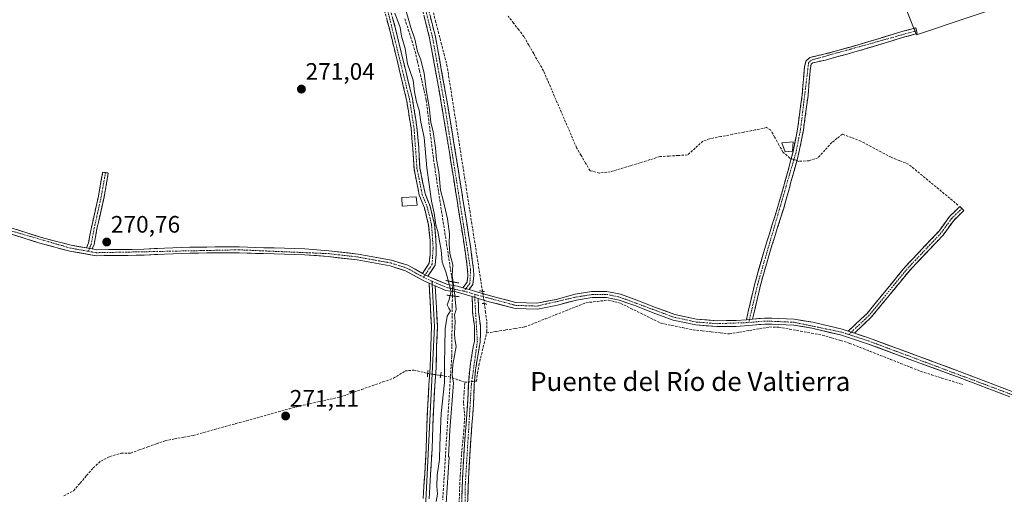
# Model space of a CAD drawing. Units: metres. Extents: x 601430 to 604899, y 4673866 to 4676011.
# Drawn here: x 604188 to 604603, y 4675302 to 4675502 of the extents above; entities that cross this region are included whole.
import ezdxf
from ezdxf.enums import TextEntityAlignment as Align

# ---------------------------------------------------------------- set-up
doc = ezdxf.new("R2010")
doc.units = ezdxf.units.M
doc.header["$MEASUREMENT"] = 0
for name, pattern in [('TRAZO_Y_PUNTO', [1, 0.5, -0.25, 0, -0.25]), ('TRAZOS2', [0.375, 0.25, -0.125]), ('TRAZOSX2', [1.5, 1, -0.5])]:
    doc.linetypes.add(name, pattern=pattern)
for name, color, linetype, lineweight in [('Camino', 19, 'TRAZOSX2', 0), ('Camino Cxs', 19, 'Continuous', 0), ('Camino eje', 19, 'TRAZO_Y_PUNTO', 0), ('Carátula', 7, 'Continuous', 5), ('Corriente artificial lineal', 5, 'TRAZOSX2', 13), ('Corriente artificial lineal oculto', 135, 'TRAZO_Y_PUNTO', 13), ('Cultivos herbáceos CxS', 92, 'Continuous', 0), ('Cultivos leñosos CxS', 92, 'Continuous', 0), ('Curva de nivel normal', 36, 'Continuous', 0), ('Edificación ligera', 1, 'Continuous', 0), ('Edificación ligera Cxs', 1, 'Continuous', 0), ('Layer 0', 7, 'Continuous', 0), ('Pista', 135, 'Continuous', 13), ('Pista Cxs', 135, 'Continuous', 0), ('Pista eje', 135, 'TRAZO_Y_PUNTO', 0), ('Puente lineal', 2, 'TRAZOS2', 0), ('Punto de cota en terreno', 7, 'Continuous', 0), ('Rótulo de punto de cota en terreno', 19, 'Continuous', 0), ('Texto cartográfico', 19, 'Continuous', 0)]:
    doc.layers.add(name, color=color, linetype=linetype, lineweight=lineweight)
doc.styles.add('Arial', font='txt', dxfattribs={"height": 0.2})

# ---------------------------------------------------------------- blocks, each defined once
blk = doc.blocks.new('*U150')
at = {"layer": 'Cultivos herbáceos CxS', "color": 92, "linetype": 'Continuous', "lineweight": 0}
blk.add_polyline3d([(604535.2659, 4675571.2105, 270.5285), (604565.8005, 4675495.7949, 270.6289), (604698.7093, 4675540.4269, 270.6393)], dxfattribs=at)
blk = doc.blocks.new('*U152')
at = {"layer": 'Cultivos leñosos CxS', "color": 92, "linetype": 'Continuous', "lineweight": 0}
blk.add_polyline3d([(604698.71, 4675540.43, 270.64), (604565.8, 4675495.79, 270.63), (604535.27, 4675571.21, 270.53)], dxfattribs=at)
blk = doc.blocks.new('*U158')
at = {"layer": 'Curva de nivel normal', "color": 36, "linetype": 'Continuous', "lineweight": 0}
for points in [[(604363.54, 4675299.24, 270), (604364.17, 4675302.41, 270), (604363.83, 4675305.74, 270), (604363.94, 4675310.36, 270), (604364.93, 4675316.95, 270), (604365.14, 4675323, 270), (604365.68, 4675336.38, 270), (604367.12, 4675349.32, 270), (604367.1, 4675357.06, 270), (604367.34, 4675371.97, 270), (604368.27, 4675377.32, 270), (604369.65, 4675379.58, 270), (604368.86, 4675380.71, 270), (604368.27, 4675382.04, 270), (604368.87, 4675383.87, 270), (604369.97, 4675387.64, 270), (604367.66, 4675395.93, 270), (604366.07, 4675399.97, 270), (604365.72, 4675405.28, 270), (604364.98, 4675408.88, 270), (604364.43, 4675412.33, 270), (604363.48, 4675415.71, 270), (604362.71, 4675420.61, 270), (604361.62, 4675425.7, 270), (604359.6, 4675439.69, 270), (604358.51, 4675452.5, 270), (604357.13, 4675459.03, 270), (604356.41, 4675463.98, 270), (604355.36, 4675467.54, 270), (604354.52, 4675471.8, 270), (604353.93, 4675476.58, 270), (604351.47, 4675483.58, 270), (604350.52, 4675489.91, 270), (604349.03, 4675495.24, 270), (604348.42, 4675498.86, 270), (604346.18, 4675504.9, 270)], [(604349.93, 4675509.12, 270), (604352.9, 4675498.87, 270), (604354.66, 4675493.93, 270), (604355.8, 4675488.7, 270), (604357.09, 4675485.24, 270), (604358.54, 4675479.45, 270), (604359.46, 4675471.74, 270), (604360.71, 4675465.45, 270), (604361.32, 4675458.91, 270), (604362.3, 4675454.84, 270), (604363.33, 4675448.19, 270), (604363.72, 4675443.29, 270), (604364.78, 4675438.01, 270), (604365.39, 4675430.29, 270), (604366.72, 4675425.54, 270), (604368.33, 4675418.28, 270), (604369.26, 4675411.95, 270), (604369.03, 4675407.84, 270), (604369.41, 4675403.74, 270), (604370.56, 4675398.92, 270), (604370.3, 4675394.41, 270), (604371.26, 4675387.4, 270), (604372.02, 4675380.09, 270), (604371.33, 4675377.92, 270), (604371.58, 4675375.11, 270), (604371.26, 4675370, 270), (604371.42, 4675367.77, 270), (604371.96, 4675364.59, 270), (604370.67, 4675356.95, 270), (604370.38, 4675352.37, 270), (604370.87, 4675349.28, 270), (604369.3, 4675329.33, 270), (604368.82, 4675318.22, 270), (604369.05, 4675317.92, 270), (604367.85, 4675298.57, 270)]]:
    blk.add_polyline3d(points, dxfattribs=at)
blk = doc.blocks.new('5PATER')
at = {"layer": 'Carátula', "linetype": 'Continuous', "lineweight": 5}
h = blk.add_hatch(color=250, dxfattribs=at)
edge = h.paths.add_edge_path()
edge.add_ellipse((0, 0.01), major_axis=(-1.33, -1.34), ratio=0.999422, start_angle=0, end_angle=360)

msp = doc.modelspace()

# ---------------------------------------------------------------- linework, layer by layer
at = {"layer": 'Camino', "color": 19, "linetype": 'TRAZOSX2', "lineweight": 0}
for points in [[(604374.87, 4675389.27), (604376.57, 4675391.57), (604376.91, 4675394.45), (604376.82, 4675396.77), (604375.54, 4675406.47), (604372.39, 4675425.98), (604369.17, 4675446.26), (604365.75, 4675466.98), (604360.84, 4675494.37), (604355.19, 4675516.77), (604349.98, 4675534.29), (604348.18, 4675540.94), (604348.27, 4675544.41), (604349.53, 4675547.35), (604349.9, 4675550.04), (604350.05, 4675556.29), (604348.87, 4675564.98), (604346.43, 4675573.26), (604343.41, 4675581.54), (604338.8, 4675592.28), (604335.09, 4675602.76), (604334.26, 4675610.78), (604335.5, 4675610.91)], [(604335.5, 4675610.91), (604336.74, 4675611.03), (604337.54, 4675603.31), (604341.13, 4675593.19), (604345.73, 4675582.46), (604348.8, 4675574.05), (604351.32, 4675565.5), (604352.56, 4675556.43), (604352.39, 4675549.84), (604351.96, 4675546.68), (604350.76, 4675543.86), (604350.69, 4675541.23), (604352.38, 4675534.97), (604357.6, 4675517.44), (604363.29, 4675494.89), (604368.21, 4675467.4), (604371.64, 4675446.66), (604374.86, 4675426.37), (604378.01, 4675406.83), (604379.31, 4675396.99), (604379.42, 4675394.36), (604378.97, 4675390.62), (604377.43, 4675388.52)], [(604357.82, 4675395.33), (604360.68, 4675399.62), (604361.09, 4675403.32), (604361, 4675409.23), (604360.4, 4675415.68), (604358.62, 4675422.85), (604356.5, 4675428.19), (604355.45, 4675433.43), (604354.27, 4675439.34), (604353.76, 4675447.98), (604353, 4675456.62), (604351.12, 4675468.44), (604347.41, 4675483.85), (604344.09, 4675497.63), (604340.26, 4675511.57), (604336.77, 4675528.38), (604334.28, 4675538.59), (604331.6, 4675547.93), (604332.81, 4675548.28)], [(604332.81, 4675548.28), (604334.01, 4675548.62), (604336.69, 4675539.23), (604339.21, 4675528.93), (604342.69, 4675512.16), (604346.51, 4675498.25), (604349.84, 4675484.43), (604353.57, 4675468.93), (604355.48, 4675456.92), (604356.25, 4675448.17), (604356.75, 4675439.67), (604357.9, 4675433.92), (604358.91, 4675428.9), (604361.01, 4675423.62), (604362.88, 4675416.1), (604363.5, 4675409.36), (604363.59, 4675403.2), (604363.1, 4675398.75), (604360.03, 4675394.13)], [(604494.14, 4675375.79), (604495.1, 4675380.04), (604497.68, 4675391.04), (604501.43, 4675404.35), (604507.44, 4675423.5), (604511.72, 4675438.67), (604513.81, 4675446.59), (604515.69, 4675456.07), (604517.63, 4675470.52), (604518.6, 4675482.23), (604519.2, 4675484.67), (604520.91, 4675486.25), (604526.79, 4675487.54), (604541.1, 4675491.49), (604559.14, 4675496.97), (604565.42, 4675498.66), (604565.75, 4675497.45)], [(604565.75, 4675497.45), (604566.07, 4675496.24), (604559.82, 4675494.57), (604541.8, 4675489.09), (604527.39, 4675485.12), (604522.11, 4675483.96), (604521.45, 4675483.34), (604521.08, 4675481.83), (604520.11, 4675470.25), (604518.16, 4675455.66), (604516.25, 4675446.03), (604514.13, 4675438.01), (604509.84, 4675422.79), (604503.83, 4675403.64), (604500.1, 4675390.41), (604497.54, 4675379.48), (604496.75, 4675376.01)], [(604216.46, 4675406.02), (604217.31, 4675408.15), (604218.48, 4675414.6), (604221.46, 4675427.89), (604223.24, 4675437.99), (604224.42, 4675437.78)], [(604224.42, 4675437.78), (604225.6, 4675437.57), (604223.81, 4675427.42), (604220.84, 4675414.12), (604219.63, 4675407.48), (604218.88, 4675405.6)], [(604536.97, 4675370.99), (604544.96, 4675378.49), (604560.95, 4675398.04), (604575.08, 4675412.97), (604579.59, 4675419.21), (604584.03, 4675423.51), (604584.87, 4675422.65)], [(604584.87, 4675422.65), (604585.7, 4675421.79), (604581.41, 4675417.63), (604576.93, 4675411.43), (604562.75, 4675396.46), (604546.72, 4675376.85), (604539.58, 4675370.14)], [(604374.24, 4675295.8), (604374.49, 4675304.57), (604374.93, 4675313.74), (604375.49, 4675323.24), (604376.83, 4675340.34), (604377.15, 4675348.54), (604377.7, 4675354.98), (604378.75, 4675361.85), (604379.67, 4675366.8), (604379.7, 4675373.2), (604378.92, 4675378.89), (604378.75, 4675385.53)], [(604381.27, 4675384.78), (604381.42, 4675379.09), (604382.2, 4675373.37), (604382.17, 4675366.56), (604381.21, 4675361.43), (604380.18, 4675354.68), (604379.64, 4675348.39), (604379.32, 4675340.19), (604377.99, 4675323.07), (604377.43, 4675313.61), (604376.99, 4675304.47), (604376.74, 4675295.82)]]:
    msp.add_lwpolyline(points, dxfattribs=at)
at = {"layer": 'Camino Cxs', "color": 19, "linetype": 'Continuous', "lineweight": 0}
for points in [[(604216.46, 4675406.02), (604218.88, 4675405.6)], [(604357.82, 4675395.33), (604360.03, 4675394.13)], [(604374.87, 4675389.27), (604377.43, 4675388.52)], [(604378.75, 4675385.53), (604381.27, 4675384.78)], [(604496.75, 4675376.01), (604494.14, 4675375.79)], [(604536.97, 4675370.99), (604539.58, 4675370.14)]]:
    msp.add_lwpolyline(points, dxfattribs=at)
for points in [[(604345.24, 4675502.89, 270.32), (604346.51, 4675498.25, 270.75), (604347.62, 4675493.64, 270.53), (604348.73, 4675489.04, 270.19), (604349.84, 4675484.43, 270.1), (604350.77, 4675480.56, 270.42), (604351.71, 4675476.68, 270.68), (604352.64, 4675472.81, 270.55), (604353.57, 4675468.93, 270.36), (604354.21, 4675464.93, 270.23), (604354.84, 4675460.92, 270.21), (604355.48, 4675456.92, 270.38), (604355.87, 4675452.55, 270.73), (604356.25, 4675448.17, 270.86), (604356.5, 4675443.92, 270.94), (604356.75, 4675439.67, 270.84), (604357.33, 4675436.8, 270.71), (604357.9, 4675433.92, 270.64), (604358.41, 4675431.41, 270.46), (604358.91, 4675428.9, 270.3), (604359.96, 4675426.26, 270.08), (604361.01, 4675423.62, 269.99), (604361.95, 4675419.86, 270.24), (604362.88, 4675416.1, 270.21), (604363.19, 4675412.73, 270.22), (604363.5, 4675409.36, 270.09), (604363.55, 4675406.28, 270.17), (604363.59, 4675403.2, 270.29), (604363.1, 4675398.75, 270.5), (604361.57, 4675396.44, 270.92), (604360.03, 4675394.13, 271.02), (604360.03, 4675394.13, 271.02), (604357.82, 4675395.33, 270.97), (604359.25, 4675397.48, 270.89), (604360.68, 4675399.62, 270.82), (604361.09, 4675403.32, 270.72), (604361.05, 4675406.28, 270.69), (604361, 4675409.23, 270.68), (604360.7, 4675412.46, 270.75), (604360.4, 4675415.68, 270.64), (604359.51, 4675419.27, 270.46), (604358.62, 4675422.85, 270.42), (604357.56, 4675425.52, 270.63), (604356.5, 4675428.19, 270.98), (604355.98, 4675430.81, 271.07), (604355.45, 4675433.43, 271.13), (604354.86, 4675436.39, 271.02), (604354.27, 4675439.34, 270.96), (604354.02, 4675443.66, 270.99), (604353.76, 4675447.98, 270.96), (604353.38, 4675452.3, 270.89), (604353, 4675456.62, 270.77), (604352.37, 4675460.56, 270.79), (604351.75, 4675464.5, 270.91), (604351.12, 4675468.44, 270.96), (604350.19, 4675472.29, 271), (604349.27, 4675476.15, 270.92), (604348.34, 4675480, 270.75), (604347.41, 4675483.85, 270.49), (604346.3, 4675488.44, 270.91), (604345.2, 4675493.04, 270.92), (604344.09, 4675497.63, 270.91), (604342.81, 4675502.28, 270.83)], [(604361.01, 4675503.91, 270.97), (604362.15, 4675499.4, 271.01), (604363.29, 4675494.89, 270.97), (604364.11, 4675490.31, 270.97), (604364.93, 4675485.73, 270.98), (604365.75, 4675481.15, 271.01), (604366.57, 4675476.56, 271.04), (604367.39, 4675471.98, 270.96), (604368.21, 4675467.4, 270.93), (604368.9, 4675463.25, 270.9), (604369.58, 4675459.1, 270.96), (604370.27, 4675454.96, 270.94), (604370.95, 4675450.81, 270.9), (604371.64, 4675446.66, 270.89), (604372.28, 4675442.6, 270.91), (604372.93, 4675438.54, 270.86), (604373.57, 4675434.49, 270.86), (604374.22, 4675430.43, 270.88), (604374.86, 4675426.37, 270.89), (604375.65, 4675421.49, 270.89), (604376.44, 4675416.6, 270.92), (604377.22, 4675411.72, 270.9), (604378.01, 4675406.83, 270.9), (604378.66, 4675401.91, 270.89), (604379.31, 4675396.99, 270.97), (604379.42, 4675394.36, 271.09), (604378.97, 4675390.62, 271.24), (604377.43, 4675388.52, 271.25), (604377.43, 4675388.52, 271.25), (604374.87, 4675389.27, 271.1), (604376.57, 4675391.57, 271.05), (604376.91, 4675394.45, 270.96), (604376.82, 4675396.77, 270.9), (604376.18, 4675401.62, 270.86), (604375.54, 4675406.47, 270.84), (604374.75, 4675411.35, 270.84), (604373.97, 4675416.23, 270.86), (604373.18, 4675421.1, 270.86), (604372.39, 4675425.98, 270.87), (604371.75, 4675430.04, 270.84), (604371.1, 4675434.09, 270.8), (604370.46, 4675438.15, 270.8), (604369.81, 4675442.2, 270.86), (604369.17, 4675446.26, 270.88), (604368.49, 4675450.4, 270.89), (604367.8, 4675454.55, 270.91), (604367.12, 4675458.69, 270.92), (604366.43, 4675462.84, 270.91), (604365.75, 4675466.98, 270.87), (604364.93, 4675471.55, 270.9), (604364.11, 4675476.11, 270.91), (604363.3, 4675480.68, 270.91), (604362.48, 4675485.24, 271.01), (604361.66, 4675489.81, 271.04), (604360.84, 4675494.37, 270.95), (604359.71, 4675498.85, 270.94), (604358.58, 4675503.33, 270.98)], [(604374.37, 4675300.19, 271.16), (604374.49, 4675304.57, 271.22), (604374.71, 4675309.16, 271.31), (604374.93, 4675313.74, 271.27), (604375.21, 4675318.49, 271.11), (604375.49, 4675323.24, 271.2), (604375.83, 4675327.52, 271.3), (604376.16, 4675331.79, 271.39), (604376.5, 4675336.07, 271.46), (604376.83, 4675340.34, 271.45), (604376.99, 4675344.44, 271.47), (604377.15, 4675348.54, 271.43), (604377.43, 4675351.76, 271.3), (604377.7, 4675354.98, 271.21), (604378.23, 4675358.42, 271.15), (604378.75, 4675361.85, 271.03), (604379.21, 4675364.33, 271), (604379.67, 4675366.8, 271), (604379.69, 4675370, 271), (604379.7, 4675373.2, 271.03), (604379.31, 4675376.05, 271.03), (604378.92, 4675378.89, 271.06), (604378.84, 4675382.21, 271.26), (604378.75, 4675385.53, 271.33), (604381.27, 4675384.78, 271.4), (604381.27, 4675384.78, 271.4), (604381.35, 4675381.94, 271.29), (604381.42, 4675379.09, 271.13), (604381.81, 4675376.23, 271.12), (604382.2, 4675373.37, 271.14), (604382.19, 4675369.97, 271.1), (604382.17, 4675366.56, 271.12), (604381.69, 4675364, 271.2), (604381.21, 4675361.43, 271.19), (604380.7, 4675358.06, 271.17), (604380.18, 4675354.68, 271.12), (604379.91, 4675351.54, 271.1), (604379.64, 4675348.39, 271.11), (604379.48, 4675344.29, 271.15), (604379.32, 4675340.19, 271.16), (604378.99, 4675335.91, 271.18), (604378.66, 4675331.63, 271.2), (604378.32, 4675327.35, 271.19), (604377.99, 4675323.07, 271.14), (604377.71, 4675318.34, 271.15), (604377.43, 4675313.61, 271.15), (604377.21, 4675309.04, 271.15), (604376.99, 4675304.47, 271.12), (604376.87, 4675300.15, 271.08)]]:
    msp.add_polyline3d(points, dxfattribs=at)
for points in [[(604496.75, 4675376.01, 271.08), (604494.14, 4675375.79, 271.05), (604495.1, 4675380.04, 270.9), (604495.96, 4675383.71, 270.86), (604496.82, 4675387.37, 270.82), (604497.68, 4675391.04, 270.81), (604498.93, 4675395.48, 270.81), (604500.18, 4675399.91, 270.84), (604501.43, 4675404.35, 270.86), (604502.63, 4675408.18, 270.79), (604503.83, 4675412.01, 270.79), (604505.04, 4675415.84, 270.81), (604506.24, 4675419.67, 270.84), (604507.44, 4675423.5, 270.82), (604508.51, 4675427.29, 270.79), (604509.58, 4675431.09, 270.8), (604510.65, 4675434.88, 270.83), (604511.72, 4675438.67, 270.85), (604512.77, 4675442.63, 270.84), (604513.81, 4675446.59, 270.85), (604514.75, 4675451.33, 270.83), (604515.69, 4675456.07, 270.81), (604516.34, 4675460.89, 270.84), (604516.98, 4675465.7, 270.83), (604517.63, 4675470.52, 270.81), (604517.95, 4675474.42, 270.79), (604518.28, 4675478.33, 270.79), (604518.6, 4675482.23, 270.78), (604519.2, 4675484.67, 270.77), (604520.91, 4675486.25, 270.74), (604523.85, 4675486.9, 270.72), (604526.79, 4675487.54, 270.72), (604531.56, 4675488.86, 270.76), (604536.33, 4675490.17, 270.73), (604541.1, 4675491.49, 270.68), (604545.61, 4675492.86, 270.71), (604550.12, 4675494.23, 270.74), (604554.63, 4675495.6, 270.71), (604559.14, 4675496.97, 270.67), (604562.28, 4675497.82, 270.62), (604565.42, 4675498.66, 270.57), (604566.07, 4675496.24, 270.54), (604562.95, 4675495.41, 270.59), (604559.82, 4675494.57, 270.63), (604555.32, 4675493.2, 270.7), (604550.81, 4675491.83, 270.69), (604546.31, 4675490.46, 270.63), (604541.8, 4675489.09, 270.63), (604537, 4675487.77, 270.7), (604532.19, 4675486.44, 270.66), (604527.39, 4675485.12, 270.7), (604524.75, 4675484.54, 270.74), (604522.11, 4675483.96, 270.77), (604521.45, 4675483.34, 270.79), (604521.08, 4675481.83, 270.79), (604520.76, 4675477.97, 270.8), (604520.43, 4675474.11, 270.8), (604520.11, 4675470.25, 270.84), (604519.46, 4675465.39, 270.82), (604518.81, 4675460.52, 270.8), (604518.16, 4675455.66, 270.83), (604517.21, 4675450.85, 270.86), (604516.25, 4675446.03, 270.87), (604515.19, 4675442.02, 270.83), (604514.13, 4675438.01, 270.78), (604513.06, 4675434.21, 270.8), (604511.99, 4675430.4, 270.78), (604510.91, 4675426.6, 270.76), (604509.84, 4675422.79, 270.77), (604508.64, 4675418.96, 270.79), (604507.44, 4675415.13, 270.79), (604506.23, 4675411.3, 270.76), (604505.03, 4675407.47, 270.74), (604503.83, 4675403.64, 270.8), (604502.59, 4675399.23, 270.84), (604501.34, 4675394.82, 270.78), (604500.1, 4675390.41, 270.76), (604499.25, 4675386.77, 270.77), (604498.39, 4675383.12, 270.83), (604497.54, 4675379.48, 270.9), (604496.75, 4675376.01, 271.08)], [(604218.88, 4675405.6, 271.04), (604217.12, 4675405.91, 271.03), (604216.46, 4675406.02, 271.03), (604217.31, 4675408.15, 270.84), (604217.9, 4675411.37, 270.75), (604218.48, 4675414.6, 270.72), (604219.48, 4675419.03, 270.73), (604220.47, 4675423.46, 270.89), (604221.46, 4675427.89, 270.93), (604222.05, 4675431.26, 270.96), (604222.65, 4675434.62, 271.03), (604223.24, 4675437.99, 271.14), (604225.6, 4675437.57, 271.06), (604225.01, 4675434.19, 270.91), (604224.41, 4675430.8, 270.83), (604223.81, 4675427.42, 270.79), (604222.82, 4675422.99, 270.84), (604221.83, 4675418.56, 270.68), (604220.84, 4675414.12, 270.72), (604220.23, 4675410.8, 270.76), (604219.63, 4675407.48, 270.87), (604218.88, 4675405.6, 271.04)], [(604539.58, 4675370.14, 271.01), (604538.29, 4675370.56, 270.99), (604536.97, 4675370.99, 270.97), (604539.64, 4675373.49, 270.85), (604542.3, 4675375.99, 270.76), (604544.96, 4675378.49, 270.7), (604547.63, 4675381.75, 270.69), (604550.29, 4675385.01, 270.66), (604552.95, 4675388.27, 270.68), (604555.62, 4675391.53, 270.68), (604558.28, 4675394.79, 270.66), (604560.95, 4675398.04, 270.75), (604563.77, 4675401.03, 270.71), (604566.6, 4675404.01, 270.8), (604569.43, 4675407, 270.78), (604572.25, 4675409.98, 270.85), (604575.08, 4675412.97, 270.84), (604577.33, 4675416.09, 270.84), (604579.59, 4675419.21, 270.81), (604581.81, 4675421.36, 270.79), (604584.03, 4675423.51, 270.86), (604585.7, 4675421.79, 270.85), (604583.56, 4675419.71, 270.79), (604581.41, 4675417.63, 270.83), (604579.17, 4675414.53, 270.84), (604576.93, 4675411.43, 270.83), (604574.09, 4675408.44, 270.83), (604571.26, 4675405.44, 270.72), (604568.42, 4675402.45, 270.69), (604565.59, 4675399.45, 270.61), (604562.75, 4675396.46, 270.61), (604560.08, 4675393.19, 270.54), (604557.41, 4675389.92, 270.61), (604554.74, 4675386.65, 270.61), (604552.06, 4675383.39, 270.6), (604549.39, 4675380.12, 270.62), (604546.72, 4675376.85, 270.63), (604543.15, 4675373.49, 270.76), (604539.58, 4675370.14, 271.01)]]:
    msp.add_polyline3d(points, close=True, dxfattribs=at)
at = {"layer": 'Camino eje', "color": 19, "linetype": 'TRAZO_Y_PUNTO', "lineweight": 0}
for points in [[(604335.5, 4675610.91), (604336.32, 4675603.04), (604347.62, 4675573.66), (604350.1, 4675565.24), (604351.31, 4675556.36), (604351.15, 4675549.94), (604350.75, 4675547.02), (604349.52, 4675544.14), (604349.44, 4675541.09), (604356.4, 4675517.11), (604362.07, 4675494.63), (604366.98, 4675467.19), (604378.07, 4675396.88), (604377.77, 4675391.1), (604376.15, 4675388.9)], [(604332.81, 4675548.28), (604352.35, 4675468.69), (604354.24, 4675456.77), (604355.51, 4675439.51), (604357.71, 4675428.55), (604359.82, 4675423.24), (604361.64, 4675415.89), (604362.3, 4675406.34), (604361.89, 4675399.19), (604358.93, 4675394.73)], [(604565.75, 4675497.45), (604521.51, 4675485.11), (604520.33, 4675484.01), (604516.93, 4675455.87), (604515.03, 4675446.31), (604498.89, 4675390.73), (604495.45, 4675375.9)], [(604224.42, 4675437.78), (604222.64, 4675427.66), (604219.66, 4675414.36), (604218.47, 4675407.81), (604217.67, 4675405.81)], [(604584.87, 4675422.65), (604580.5, 4675418.42), (604576, 4675412.2), (604561.85, 4675397.25), (604545.84, 4675377.67), (604538.28, 4675370.56)], [(604217.67, 4675405.81), (604217.2, 4675404.62)], [(604358.93, 4675394.73), (604358.22, 4675393.68)], [(604376.15, 4675388.9), (604375.36, 4675387.82)], [(604379.98, 4675386.47), (604379.8, 4675385.22)], [(604379.8, 4675385.22), (604380.92, 4675366.68), (604378.4, 4675348.47), (604375.74, 4675304.52), (604375.78, 4675289.4), (604374.51, 4675276.1), (604376.77, 4675252.56), (604377.56, 4675183.32), (604379.24, 4675180.6)], [(604495.45, 4675375.9), (604495.16, 4675374.62)], [(604538.28, 4675370.56), (604537.24, 4675369.59)]]:
    msp.add_lwpolyline(points, dxfattribs=at)
at = {"layer": 'Corriente artificial lineal', "color": 5, "linetype": 'TRAZOSX2', "lineweight": 13}
for points in [[(604350.42, 4675502.43, 269.83), (604351.86, 4675497.86, 269.6), (604353.31, 4675493.3, 269.75), (604354.75, 4675488.74, 269.77), (604355.68, 4675484.64, 269.4), (604356.62, 4675480.54, 269.1), (604357.55, 4675476.43, 269.37), (604358.49, 4675472.33, 269.79), (604359.42, 4675468.23, 270.14), (604359.99, 4675463.53, 269.93), (604360.56, 4675458.83, 269.81), (604361.13, 4675454.13, 269.66), (604361.7, 4675449.43, 269.49), (604362.27, 4675444.73, 269.65), (604362.98, 4675440.1, 269.7), (604363.7, 4675435.46, 269.82), (604364.41, 4675430.83, 269.97), (604365.13, 4675426.19, 270.06), (604365.84, 4675421.56, 269.71), (604366.56, 4675416.92, 269.06), (604367.27, 4675412.29, 269.36), (604367.98, 4675407.65, 269.68), (604368.7, 4675403.02, 270.05), (604369.41, 4675398.39, 270.06), (604370.13, 4675393.75, 270.48), (604370.43, 4675391.78, 270.68)], [(604383.07, 4675387.79, 271.33), (604382.33, 4675392.52, 271.22), (604381.59, 4675397.25, 271.02), (604380.85, 4675401.97, 270.89), (604380.1, 4675406.7, 270.89), (604379.36, 4675411.43, 270.89), (604378.62, 4675416.16, 270.89), (604377.88, 4675420.89, 270.89), (604377.14, 4675425.61, 270.9), (604376.4, 4675430.34, 270.92), (604375.66, 4675435.07, 270.87), (604374.91, 4675439.8, 270.86), (604374.17, 4675444.53, 270.88), (604373.43, 4675449.25, 270.87), (604372.69, 4675453.98, 270.92), (604371.95, 4675458.71, 271), (604371.21, 4675463.44, 270.87), (604370.46, 4675468.17, 270.9), (604369.72, 4675472.89, 270.91), (604368.98, 4675477.62, 270.97), (604368.24, 4675482.35, 270.96), (604367.04, 4675487.04, 270.93), (604365.84, 4675491.74, 270.91), (604364.63, 4675496.43, 270.93), (604363.43, 4675501.12, 270.96), (604362.23, 4675505.82, 270.95)], [(604513.03, 4675443.62, 270.85), (604512.44, 4675443.83, 270.84), (604509.61, 4675446.27, 270.79), (604507.85, 4675449.42, 270.75), (604506.08, 4675452.58, 270.72), (604504.32, 4675455.73, 270.75), (604502.66, 4675456.66, 270.78), (604497.86, 4675455.72, 270.82), (604493.05, 4675454.79, 270.78), (604488.25, 4675453.85, 270.73), (604483.44, 4675452.92, 270.76), (604478.64, 4675451.98, 270.81), (604475.86, 4675450.92, 270.87), (604472.6, 4675448.05, 270.74), (604469.34, 4675445.17, 270.77), (604465.48, 4675444.94, 270.8), (604461.62, 4675444.7, 270.74), (604457.76, 4675444.47, 270.7), (604453.58, 4675443.19, 270.68), (604449.41, 4675441.91, 270.74), (604445.23, 4675440.63, 270.78), (604441.06, 4675439.35, 270.74), (604436.88, 4675438.07, 270.68), (604432.29, 4675437.53, 270.76), (604428.39, 4675438.53, 270.76), (604426.5, 4675441.74, 270.77), (604424.6, 4675444.96, 270.81), (604422.71, 4675448.17, 270.75), (604420.97, 4675452.23, 270.78), (604419.22, 4675456.28, 270.83), (604417.48, 4675460.34, 270.82), (604415.73, 4675464.4, 270.78), (604413.99, 4675468.45, 270.88), (604412.24, 4675472.51, 270.77), (604410.5, 4675476.56, 270.83), (604408.75, 4675480.62, 270.86), (604406.7, 4675484.21, 270.82), (604404.65, 4675487.81, 270.87), (604402.59, 4675491.4, 270.84), (604400.54, 4675494.99, 270.83), (604398.34, 4675497.84, 270.87), (604396.14, 4675500.68, 270.89), (604393.94, 4675503.53, 270.89)], [(604583.2, 4675424.1, 270.79), (604579.74, 4675426.96, 270.65), (604576.28, 4675429.81, 270.65), (604572.82, 4675432.67, 270.58), (604569.36, 4675435.53, 270.57), (604565.9, 4675438.38, 270.55), (604562.44, 4675441.24, 270.58), (604558.73, 4675442.73, 270.63), (604555.01, 4675444.21, 270.66), (604550.79, 4675446.46, 270.61), (604546.58, 4675448.71, 270.57), (604542.36, 4675450.96, 270.64), (604538.45, 4675452.46, 270.75), (604534.53, 4675453.95, 270.72), (604532.34, 4675452.17, 270.61), (604530.14, 4675450.39, 270.64), (604527.23, 4675447.2, 270.59), (604524.31, 4675444, 270.62), (604520.53, 4675442.75, 270.67), (604516.24, 4675442.47, 270.85), (604515.39, 4675442.77, 270.85)], [(604370.42, 4675385.85, 270.46), (604370.37, 4675381.59, 269.95), (604370.32, 4675377.32, 269.94), (604370.28, 4675373.06, 269.77), (604370.23, 4675368.8, 270), (604370.18, 4675364.53, 269.94), (604370.13, 4675360.27, 269.81), (604369.86, 4675355.98, 270.06), (604369.59, 4675351.69, 270.31)], [(604384.8, 4675370.22, 271.14), (604384.94, 4675370.81, 271.18), (604384.88, 4675375.26, 271.37), (604384.39, 4675378.89, 271.39), (604383.89, 4675382.53, 271.37)], [(604384.8, 4675370.22, 271.14), (604388.81, 4675370.86, 271.15), (604392.83, 4675371.49, 271.11), (604396.84, 4675372.13, 271.06), (604400.86, 4675372.76, 270.88), (604405.17, 4675374.46, 270.94), (604409.47, 4675376.16, 271.01), (604413.78, 4675377.86, 270.96), (604418.09, 4675379.55, 270.96), (604422.39, 4675381.25, 270.99), (604426.7, 4675382.95, 270.85), (604431.33, 4675383.52, 270.93), (604435.96, 4675384.08, 270.95), (604438.61, 4675383.39, 271.02), (604441.26, 4675382.7, 271.1), (604445.5, 4675380.6, 271), (604449.75, 4675378.51, 270.98), (604453.99, 4675376.41, 271.03), (604458.23, 4675374.31, 270.85), (604462.72, 4675373.4, 270.86), (604467.21, 4675372.48, 271.16), (604471.7, 4675371.57, 271.05), (604475.53, 4675371.14, 271), (604479.36, 4675370.7, 270.98), (604483.18, 4675370.27, 270.94), (604487.01, 4675369.83, 270.86), (604491.23, 4675370.56, 270.94), (604495.44, 4675371.3, 271.02), (604499.66, 4675372.03, 271.07), (604503.87, 4675372.76, 271.1), (604507.75, 4675372.69, 271.08), (604512.35, 4675371.85, 271), (604516.96, 4675371.02, 270.96), (604521.56, 4675370.18, 270.9), (604526.16, 4675369.34, 270.82), (604529.99, 4675368.18, 270.91), (604533.82, 4675367.03, 270.98), (604537.65, 4675365.87, 270.98), (604541.93, 4675364.18, 271.05), (604546.21, 4675362.5, 270.89), (604550.49, 4675360.81, 270.81), (604554.76, 4675359.13, 270.64), (604559.04, 4675357.44, 270.77), (604563.32, 4675355.76, 270.81), (604567.6, 4675354.07, 270.67), (604572.01, 4675352.67, 270.82), (604576.43, 4675351.28, 270.79), (604580.84, 4675349.88, 270.7), (604585.25, 4675348.48, 270.7)], [(604379.77, 4675349.91, 271.1), (604380.52, 4675349.99, 271.03), (604381.04, 4675353.29, 271.05), (604381.57, 4675356.73, 271.13), (604382.65, 4675361.23, 271.14), (604383.72, 4675365.73, 271.07), (604384.8, 4675370.22, 271.14)], [(604206.84, 4675301.64, 271.21), (604211, 4675303.83, 271.28), (604213.75, 4675307.03, 271.29), (604216.49, 4675310.22, 271.39), (604219.24, 4675313.42, 271.4), (604222.44, 4675316.27, 271.33), (604226.29, 4675318.29, 271.47), (604231.03, 4675319.63, 271.27), (604235.04, 4675319.7, 271.2), (604238.65, 4675321, 271.14), (604242.26, 4675322.3, 271.14), (604245.87, 4675323.59, 271.17), (604249.48, 4675324.89, 271.09), (604253.44, 4675325.64, 271.05), (604257.4, 4675326.39, 271.05), (604261.36, 4675327.14, 271.15), (604265.84, 4675328.38, 271.11), (604270.32, 4675329.61, 271.06), (604274.8, 4675330.85, 271.01), (604279.28, 4675332.08, 271.09), (604283.77, 4675333.32, 271.14), (604288.25, 4675334.55, 271.03), (604292.73, 4675335.79, 271.05), (604297.21, 4675337.02, 271.05), (604301.69, 4675338.26, 271.15), (604306.17, 4675339.49, 271.16), (604310.43, 4675340.44, 271.09), (604314.69, 4675341.4, 271.1), (604318.95, 4675342.35, 271.12), (604323.21, 4675343.3, 271.16), (604327.71, 4675344.87, 271.12), (604332.21, 4675346.45, 271.04), (604336.7, 4675348.02, 271.15), (604341.2, 4675349.6, 271.05), (604345.7, 4675351.17, 271.06), (604348.1, 4675352.71, 271.16), (604350.5, 4675354.25, 271.33), (604354.18, 4675354.63, 271.38), (604357.09, 4675353.91, 271.49), (604359.99, 4675353.19, 271.6)], [(604369.59, 4675351.69, 270.31), (604365.47, 4675352.34, 270.44)], [(604369.59, 4675351.69, 270.31), (604369.3, 4675347, 270.23), (604369, 4675342.31, 270.19), (604368.7, 4675337.61, 270.19), (604368.41, 4675332.92, 269.55), (604368.11, 4675328.22, 270.05), (604367.82, 4675323.53, 269.62), (604367.52, 4675318.83, 269.28), (604367.23, 4675314.14, 269.26), (604366.93, 4675309.45, 269.08), (604366.64, 4675304.75, 269.47), (604366.34, 4675300.06, 269.22)], [(604375.62, 4675349.46, 271.29), (604372.6, 4675350.57, 270.67), (604369.59, 4675351.69, 270.31)], [(604372.52, 4675290.97, 271.33), (604372.84, 4675292.7, 271.32), (604373.23, 4675297.2, 271.21), (604373.37, 4675301.83, 271.21), (604373.5, 4675306.46, 271.33), (604373.76, 4675310.78, 271.36), (604374.03, 4675315.1, 271.21), (604374.29, 4675319.43, 271.05), (604374.76, 4675324.19, 271.18), (604375.22, 4675328.95, 271.26), (604375.42, 4675332.06, 271.31), (604375.62, 4675335.17, 271.33), (604375.35, 4675338.01, 271.26), (604375.09, 4675340.86, 271.24), (604375.35, 4675345.16, 271.31), (604375.62, 4675349.46, 271.29)], [(604375.62, 4675349.46, 271.29), (604377.24, 4675349.63, 271.38)]]:
    msp.add_polyline3d(points, dxfattribs=at)
at = {"layer": 'Corriente artificial lineal oculto', "color": 135, "linetype": 'TRAZO_Y_PUNTO', "lineweight": 13}
for points in [[(604515.39, 4675442.77, 270.85), (604513.03, 4675443.62, 270.85)], [(604370.43, 4675391.78, 270.68), (604370.43, 4675388.81, 271.04), (604370.42, 4675385.85, 270.46)], [(604383.89, 4675382.53, 271.37), (604383.89, 4675382.54, 271.37), (604383.48, 4675385.17, 271.34), (604383.07, 4675387.79, 271.33)], [(604359.99, 4675353.19, 271.6), (604362.73, 4675352.77, 271.28), (604365.47, 4675352.34, 270.44)], [(604377.24, 4675349.63, 271.38), (604379.77, 4675349.91, 271.1)]]:
    msp.add_polyline3d(points, dxfattribs=at)
at = {"layer": 'Cultivos herbáceos CxS', "color": 92, "linetype": 'Continuous', "lineweight": 0}
msp.add_polyline3d([(604648.82, 4675634.39, 271.23), (604619.06, 4675617.98, 270.52), (604574.24, 4675579, 270.52), (604548.91, 4675582.9, 270.54), (604502.14, 4675651.11, 270.75), (604437.83, 4675623.83, 270.76), (604416.4, 4675701.77, 270.72), (604318.96, 4675649.16, 271.46), (604344.29, 4675571.21, 271.26), (604424.19, 4675594.6, 270.89), (604439.39, 4675555.89, 270.83), (604445.62, 4675540.03, 270.75), (604490.45, 4675557.57, 270.82), (604518.19, 4675566.01, 270.72), (604535.27, 4675571.21, 270.53), (604565.8, 4675495.79, 270.63), (604698.71, 4675540.43, 270.64), (604709.43, 4675513.8, 270.72), (604714.61, 4675497.03, 270.53), (604717.18, 4675483.58, 271.12), (604739.88, 4675488, 270.24), (604815.88, 4675499.69, 270.22), (604788.6, 4675604.92, 270.21), (604743.78, 4675606.87, 270.33)], dxfattribs=at)
at = {"layer": 'Cultivos leñosos CxS', "color": 92, "linetype": 'Continuous', "lineweight": 0}
msp.add_polyline3d([(604648.82, 4675634.39, 271.23), (604619.06, 4675617.98, 270.52), (604574.24, 4675579, 270.52), (604548.91, 4675582.9, 270.54), (604502.14, 4675651.11, 270.75), (604437.83, 4675623.83, 270.76), (604416.4, 4675701.77, 270.72), (604318.96, 4675649.16, 271.46), (604344.29, 4675571.21, 271.26), (604424.19, 4675594.6, 270.89), (604439.39, 4675555.89, 270.83), (604445.62, 4675540.03, 270.75), (604490.45, 4675557.57, 270.82), (604518.19, 4675566.01, 270.72), (604535.27, 4675571.21, 270.53), (604565.8, 4675495.79, 270.63), (604698.71, 4675540.43, 270.64), (604709.43, 4675513.8, 270.72), (604714.61, 4675497.03, 270.53), (604717.18, 4675483.58, 271.12), (604739.88, 4675488, 270.24), (604815.88, 4675499.69, 270.22), (604788.6, 4675604.92, 270.21), (604743.78, 4675606.87, 270.33)], dxfattribs=at)
at = {"layer": 'Edificación ligera', "color": 1, "linetype": 'Continuous', "lineweight": 0}
for points in [[(604513.55, 4675446.71, 270.84), (604510.44, 4675446.53, 270.81), (604509.12, 4675450.21, 270.77), (604513.81, 4675450.65, 270.83), (604513.55, 4675446.71, 270.84)], [(604355.53, 4675423.98, 270.79), (604349.26, 4675423.56, 270.66), (604349.19, 4675427.26, 271), (604355.23, 4675427.47, 270.98), (604355.53, 4675423.98, 270.79)]]:
    msp.add_polyline3d(points, dxfattribs=at)
at = {"layer": 'Edificación ligera Cxs', "color": 1, "linetype": 'Continuous', "lineweight": 0}
for points in [[(604513.55, 4675446.71, 270.84), (604510.44, 4675446.53, 270.81), (604509.12, 4675450.21, 270.77), (604513.81, 4675450.65, 270.83), (604513.55, 4675446.71, 270.84)], [(604355.53, 4675423.98, 270.79), (604349.26, 4675423.56, 270.66), (604349.19, 4675427.26, 271), (604355.23, 4675427.47, 270.98), (604355.53, 4675423.98, 270.79)]]:
    msp.add_polyline3d(points, close=True, dxfattribs=at)
at = {"layer": 'Layer 0', "linetype": 'Continuous', "lineweight": 0}
for points in [[(604361.94, 4675390.59), (604362.85, 4675373.02), (604358.41, 4675282.4), (604358.56, 4675241.87), (604359.33, 4675228.85), (604361.66, 4675208.49), (604361.92, 4675199.34), (604361.85, 4675191.52), (604359.95, 4675173.58), (604357.61, 4675164.39), (604348.1, 4675141.63), (604335.34, 4675119.52), (604326.43, 4675102.68), (604305.03, 4675054.82), (604291.27, 4675029.31)], [(604358.1, 4675300.53), (604358.4, 4675305.57), (604358.77, 4675310.78), (604359.37, 4675321.63), (604359.68, 4675330.84), (604360.05, 4675340.08), (604360.57, 4675348.24), (604361.03, 4675355.72), (604361.28, 4675364.67), (604361.6, 4675373.01), (604361.17, 4675380.64), (604360.66, 4675391.14)], [(604363.21, 4675390.04), (604363.66, 4675380.77), (604364.1, 4675373.03), (604363.78, 4675364.58), (604363.53, 4675355.61), (604363.06, 4675348.08), (604362.55, 4675339.95), (604362.18, 4675330.75), (604361.87, 4675321.52), (604361.27, 4675310.62), (604360.9, 4675305.41), (604360.59, 4675300.39)], [(604360.66, 4675391.14), (604363.21, 4675390.04)], [(604361.87, 4675391.98), (604361.94, 4675390.59)]]:
    msp.add_lwpolyline(points, dxfattribs=at)
msp.add_polyline3d([(604358.1, 4675300.53, 271.07), (604358.25, 4675303.05, 271.1), (604358.4, 4675305.57, 271.16), (604358.59, 4675308.18, 271.23), (604358.77, 4675310.78, 271.24), (604358.97, 4675314.4, 271.24), (604359.17, 4675318.01, 271.2), (604359.37, 4675321.63, 271.22), (604359.53, 4675326.24, 271.25), (604359.68, 4675330.84, 271.27), (604359.87, 4675335.46, 271.27), (604360.05, 4675340.08, 271.3), (604360.31, 4675344.16, 271.35), (604360.57, 4675348.24, 271.46), (604360.8, 4675351.98, 271.59), (604361.03, 4675355.72, 271.5), (604361.16, 4675360.2, 271.3), (604361.28, 4675364.67, 271.23), (604361.44, 4675368.84, 271.22), (604361.6, 4675373.01, 271.18), (604361.39, 4675376.83, 271.16), (604361.17, 4675380.64, 271.13), (604361, 4675384.14, 271.12), (604360.83, 4675387.64, 271.12), (604360.66, 4675391.14, 271.08), (604363.21, 4675390.04, 271.06), (604363.21, 4675390.04, 271.06), (604363.44, 4675385.41, 271.07), (604363.66, 4675380.77, 270.97), (604363.88, 4675376.9, 270.84), (604364.1, 4675373.03, 270.68), (604363.94, 4675368.81, 270.77), (604363.78, 4675364.58, 270.89), (604363.66, 4675360.1, 270.86), (604363.53, 4675355.61, 270.98), (604363.3, 4675351.85, 271.08), (604363.06, 4675348.08, 271.04), (604362.81, 4675344.02, 270.98), (604362.55, 4675339.95, 271.11), (604362.37, 4675335.35, 271), (604362.18, 4675330.75, 271.08), (604362.03, 4675326.14, 271.16), (604361.87, 4675321.52, 271.16), (604361.67, 4675317.89, 271.25), (604361.47, 4675314.25, 271.37), (604361.27, 4675310.62, 271.35), (604361.09, 4675308.02, 271.31), (604360.9, 4675305.41, 271.17), (604360.75, 4675302.9, 271.05), (604360.59, 4675300.39, 270.95)], dxfattribs=at)
at = {"layer": 'Pista', "color": 135, "linetype": 'Continuous', "lineweight": 13}
for points in [[(604183.27, 4675414.94), (604198.52, 4675410.1), (604209.93, 4675407.18), (604216.46, 4675406.02)], [(604360.66, 4675391.14), (604358.69, 4675391.99), (604350.74, 4675396.41), (604344.17, 4675398.47), (604330.33, 4675400.98), (604318.17, 4675402.38), (604308.24, 4675403.18), (604299.76, 4675403.44), (604290.98, 4675403.62), (604280.63, 4675403.98), (604270.62, 4675403.96), (604259.97, 4675403.8), (604249.32, 4675403.45), (604240.67, 4675403.01), (604230.67, 4675402.86), (604220.52, 4675402.77), (604209.4, 4675404.73), (604197.84, 4675407.7), (604182.45, 4675412.58)], [(604218.88, 4675405.6), (604220.72, 4675405.27), (604230.65, 4675405.36), (604240.59, 4675405.5), (604249.22, 4675405.95), (604259.91, 4675406.3), (604270.6, 4675406.46), (604280.67, 4675406.48), (604291.05, 4675406.12), (604299.82, 4675405.93), (604308.38, 4675405.68), (604318.42, 4675404.87), (604330.7, 4675403.45), (604344.77, 4675400.91), (604351.73, 4675398.72), (604357.82, 4675395.33)], [(604360.03, 4675394.13), (604368.29, 4675390.57), (604372.54, 4675389.95), (604374.87, 4675389.27)], [(604378.75, 4675385.53), (604372.01, 4675387.5), (604367.6, 4675388.15), (604363.21, 4675390.04)], [(604377.43, 4675388.52), (604379.27, 4675387.99), (604386.52, 4675385.82), (604397.15, 4675383.09), (604406.02, 4675382.79), (604414.07, 4675384.34), (604422.07, 4675386.56), (604429.01, 4675387.64), (604435.47, 4675387.73), (604441.23, 4675386.5), (604448.1, 4675384.09), (604455.84, 4675381.02), (604463.98, 4675378.06), (604473.19, 4675376.08), (604481.83, 4675375.39), (604489.8, 4675375.45), (604494.14, 4675375.79)], [(604605.04, 4675343.29), (604582.95, 4675351.72), (604565.58, 4675358.14), (604545.09, 4675365.71), (604533.8, 4675369.39), (604521.65, 4675372.3), (604514.06, 4675373.5), (604507.71, 4675373.78), (604501.89, 4675374.01), (604496.76, 4675373.5), (604489.91, 4675372.95), (604481.74, 4675372.89), (604472.82, 4675373.6), (604463.29, 4675375.66), (604454.95, 4675378.68), (604447.22, 4675381.74), (604440.55, 4675384.09), (604435.22, 4675385.23), (604429.22, 4675385.14), (604422.6, 4675384.11), (604414.65, 4675381.9), (604406.22, 4675380.28), (604396.79, 4675380.6), (604385.85, 4675383.41), (604381.27, 4675384.78)], [(604496.75, 4675376.01), (604501.81, 4675376.52), (604507.82, 4675376.28), (604514.31, 4675375.99), (604522.14, 4675374.75), (604534.48, 4675371.8), (604536.97, 4675370.99)], [(604539.58, 4675370.14), (604545.91, 4675368.07), (604566.44, 4675360.48), (604583.83, 4675354.07), (604605.97, 4675345.61)]]:
    msp.add_lwpolyline(points, dxfattribs=at)
at = {"layer": 'Pista Cxs', "color": 135, "linetype": 'Continuous', "lineweight": 0}
for points in [[(604216.46, 4675406.02), (604218.88, 4675405.6)], [(604357.82, 4675395.33), (604360.03, 4675394.13)], [(604360.66, 4675391.14), (604363.21, 4675390.04)], [(604374.87, 4675389.27), (604377.43, 4675388.52)], [(604378.75, 4675385.53), (604381.27, 4675384.78)], [(604496.75, 4675376.01), (604494.14, 4675375.79)], [(604536.97, 4675370.99), (604539.58, 4675370.14)]]:
    msp.add_lwpolyline(points, dxfattribs=at)
for points in [[(604605.04, 4675343.29, 270.83), (604600.62, 4675344.98, 270.7), (604596.2, 4675346.66, 270.76), (604591.79, 4675348.35, 270.86), (604587.37, 4675350.03, 270.72), (604582.95, 4675351.72, 270.77), (604578.61, 4675353.33, 270.92), (604574.27, 4675354.93, 270.83), (604569.92, 4675356.54, 270.82), (604565.58, 4675358.14, 270.94), (604561.48, 4675359.65, 270.88), (604557.38, 4675361.17, 270.73), (604553.29, 4675362.68, 270.89), (604549.19, 4675364.2, 270.88), (604545.09, 4675365.71, 270.8), (604541.33, 4675366.94, 271.05), (604537.56, 4675368.16, 271.11), (604533.8, 4675369.39, 271.01), (604529.75, 4675370.36, 270.89), (604525.7, 4675371.33, 270.92), (604521.65, 4675372.3, 271.06), (604517.86, 4675372.9, 271.08), (604514.06, 4675373.5, 271.1), (604510.89, 4675373.64, 271.08), (604507.71, 4675373.78, 271.11), (604504.8, 4675373.9, 271.11), (604501.89, 4675374.01, 271.11), (604499.33, 4675373.76, 271.16), (604496.76, 4675373.5, 271.21), (604493.34, 4675373.23, 271.16), (604489.91, 4675372.95, 271.15), (604485.83, 4675372.92, 271.21), (604481.74, 4675372.89, 271.2), (604477.28, 4675373.25, 271.21), (604472.82, 4675373.6, 271.2), (604468.06, 4675374.63, 271.14), (604463.29, 4675375.66, 270.97), (604459.12, 4675377.17, 271.11), (604454.95, 4675378.68, 271.2), (604451.09, 4675380.21, 270.97), (604447.22, 4675381.74, 271.05), (604443.89, 4675382.92, 271.13), (604440.55, 4675384.09, 271.09), (604437.89, 4675384.66, 271), (604435.22, 4675385.23, 270.97), (604432.22, 4675385.19, 270.97), (604429.22, 4675385.14, 270.93), (604425.91, 4675384.63, 270.9), (604422.6, 4675384.11, 271.05), (604418.63, 4675383.01, 271.15), (604414.65, 4675381.9, 271.12), (604410.44, 4675381.09, 271.12), (604406.22, 4675380.28, 271.22), (604401.51, 4675380.44, 271.14), (604396.79, 4675380.6, 271.19), (604393.14, 4675381.54, 271.24), (604389.5, 4675382.47, 271.31), (604385.85, 4675383.41, 271.38), (604381.27, 4675384.78, 271.4), (604378.75, 4675385.53, 271.33), (604375.38, 4675386.52, 271.07), (604372.01, 4675387.5, 270.84), (604367.6, 4675388.15, 271.06), (604363.21, 4675390.04, 271.06), (604360.66, 4675391.14, 271.06), (604358.69, 4675391.99, 271.05), (604354.72, 4675394.2, 271.02), (604350.74, 4675396.41, 270.97), (604347.46, 4675397.44, 270.95), (604344.17, 4675398.47, 270.94), (604339.56, 4675399.31, 270.91), (604334.94, 4675400.14, 270.89), (604330.33, 4675400.98, 270.88), (604326.28, 4675401.45, 270.94), (604322.22, 4675401.91, 270.94), (604318.17, 4675402.38, 270.96), (604313.21, 4675402.78, 270.97), (604308.24, 4675403.18, 270.98), (604304, 4675403.31, 271), (604299.76, 4675403.44, 271.03), (604295.37, 4675403.53, 271.05), (604290.98, 4675403.62, 271.06), (604287.53, 4675403.74, 271.03), (604284.08, 4675403.86, 271.02), (604280.63, 4675403.98, 271.01), (604277.29, 4675403.97, 271.02), (604273.96, 4675403.97, 271.01), (604270.62, 4675403.96, 271), (604267.07, 4675403.91, 271.02), (604263.52, 4675403.85, 271.04), (604259.97, 4675403.8, 271.04), (604256.42, 4675403.68, 271.05), (604252.87, 4675403.57, 271.07), (604249.32, 4675403.45, 271.08), (604245, 4675403.23, 271.08), (604240.67, 4675403.01, 271.08), (604237.34, 4675402.96, 271.09), (604234, 4675402.91, 271.1), (604230.67, 4675402.86, 271.12), (604227.29, 4675402.83, 271.14), (604223.9, 4675402.8, 271.16), (604220.52, 4675402.77, 271.2), (604216.81, 4675403.42, 271.24), (604213.11, 4675404.08, 271.21), (604209.4, 4675404.73, 271.17), (604205.55, 4675405.72, 271.14), (604201.69, 4675406.71, 271.15), (604197.84, 4675407.7, 271.18), (604193.99, 4675408.92, 271.19), (604190.15, 4675410.14, 271.15), (604186.3, 4675411.36, 271.19)], [(604187.08, 4675413.73, 271.05), (604190.9, 4675412.52, 270.9), (604194.71, 4675411.31, 270.93), (604198.52, 4675410.1, 270.98), (604202.32, 4675409.13, 270.99), (604206.13, 4675408.15, 270.97), (604209.93, 4675407.18, 270.93), (604213.53, 4675406.54, 270.97), (604216.46, 4675406.02, 271.02), (604216.46, 4675406.02, 271.02), (604217.12, 4675405.91, 271.04), (604218.88, 4675405.6, 271.04), (604220.72, 4675405.27, 271.04), (604225.69, 4675405.32, 270.98), (604230.65, 4675405.36, 270.93), (604235.62, 4675405.43, 270.9), (604240.59, 4675405.5, 270.88), (604244.91, 4675405.73, 270.88), (604249.22, 4675405.95, 270.87), (604252.78, 4675406.07, 270.85), (604256.35, 4675406.18, 270.83), (604259.91, 4675406.3, 270.82), (604263.47, 4675406.35, 270.81), (604267.04, 4675406.41, 270.79), (604270.6, 4675406.46, 270.79), (604273.96, 4675406.47, 270.79), (604277.31, 4675406.47, 270.79), (604280.67, 4675406.48, 270.78), (604284.13, 4675406.36, 270.79), (604287.59, 4675406.24, 270.81), (604291.05, 4675406.12, 270.82), (604295.44, 4675406.03, 270.83), (604299.82, 4675405.93, 270.81), (604304.1, 4675405.81, 270.8), (604308.38, 4675405.68, 270.79), (604311.73, 4675405.41, 270.8), (604315.07, 4675405.14, 270.81), (604318.42, 4675404.87, 270.81), (604322.51, 4675404.4, 270.83), (604326.61, 4675403.92, 270.83), (604330.7, 4675403.45, 270.69), (604335.39, 4675402.6, 270.69), (604340.08, 4675401.76, 270.72), (604344.77, 4675400.91, 270.74), (604348.25, 4675399.82, 270.82), (604351.73, 4675398.72, 270.88), (604354.78, 4675397.03, 270.92), (604357.82, 4675395.33, 270.97), (604360.03, 4675394.13, 271.02), (604364.16, 4675392.35, 270.94), (604368.29, 4675390.57, 270.9), (604372.54, 4675389.95, 270.93), (604374.87, 4675389.27, 271.1), (604377.43, 4675388.52, 271.25), (604379.27, 4675387.99, 271.35), (604382.9, 4675386.91, 271.35), (604386.52, 4675385.82, 271.18), (604390.06, 4675384.91, 271.14), (604393.61, 4675384, 271.11), (604397.15, 4675383.09, 271.08), (604401.59, 4675382.94, 271.02), (604406.02, 4675382.79, 271.11), (604410.05, 4675383.57, 271.15), (604414.07, 4675384.34, 271.14), (604418.07, 4675385.45, 271.06), (604422.07, 4675386.56, 270.97), (604425.54, 4675387.1, 270.93), (604429.01, 4675387.64, 270.99), (604432.24, 4675387.69, 271.03), (604435.47, 4675387.73, 271.02), (604438.35, 4675387.12, 270.99), (604441.23, 4675386.5, 270.99), (604444.67, 4675385.3, 271.03), (604448.1, 4675384.09, 271.04), (604451.97, 4675382.56, 270.87), (604455.84, 4675381.02, 270.98), (604459.91, 4675379.54, 271.11), (604463.98, 4675378.06, 270.99), (604468.59, 4675377.07, 270.89), (604473.19, 4675376.08, 270.94), (604477.51, 4675375.74, 270.99), (604481.83, 4675375.39, 271.06), (604485.82, 4675375.42, 271.08), (604489.8, 4675375.45, 271.04), (604494.14, 4675375.79, 271.05), (604496.75, 4675376.01, 271.08), (604499.28, 4675376.27, 270.97), (604501.81, 4675376.52, 270.87), (604504.82, 4675376.4, 270.87), (604507.82, 4675376.28, 270.88), (604511.07, 4675376.14, 270.89), (604514.31, 4675375.99, 270.88), (604518.23, 4675375.37, 270.93), (604522.14, 4675374.75, 271.01), (604526.25, 4675373.77, 270.99), (604530.37, 4675372.78, 270.86), (604534.48, 4675371.8, 270.89), (604536.97, 4675370.99, 270.96), (604538.29, 4675370.56, 270.99), (604539.58, 4675370.14, 270.98), (604542.1, 4675369.31, 270.95), (604545.91, 4675368.07, 270.54), (604550.02, 4675366.55, 270.64), (604554.12, 4675365.03, 270.78), (604558.23, 4675363.52, 270.76), (604562.33, 4675362, 270.7), (604566.44, 4675360.48, 270.8), (604570.79, 4675358.88, 270.82), (604575.14, 4675357.28, 270.69), (604579.48, 4675355.67, 270.76), (604583.83, 4675354.07, 270.77), (604588.26, 4675352.38, 270.65), (604592.69, 4675350.69, 270.72), (604597.11, 4675348.99, 270.74), (604601.54, 4675347.3, 270.59), (604605.97, 4675345.61, 270.73)]]:
    msp.add_polyline3d(points, dxfattribs=at)
at = {"layer": 'Pista eje', "color": 135, "linetype": 'TRAZO_Y_PUNTO', "lineweight": 0}
for points in [[(604029.63, 4675457.41), (604032.33, 4675456.59), (604038.42, 4675456.81), (604055.35, 4675459.21), (604071.09, 4675460.4), (604086.44, 4675458.09), (604111.19, 4675452.1), (604118.98, 4675449.48), (604126.15, 4675445.9), (604147.16, 4675429.82), (604155.82, 4675424.99), (604168.29, 4675419.27), (604182.86, 4675413.76), (604209.67, 4675405.96), (604217.2, 4675404.62)], [(604217.2, 4675404.62), (604220.62, 4675404.02), (604280.65, 4675405.23), (604318.3, 4675403.63), (604330.52, 4675402.22), (604344.47, 4675399.69), (604351.24, 4675397.57), (604358.22, 4675393.68)], [(604358.22, 4675393.68), (604361.87, 4675391.98)], [(604361.87, 4675391.98), (604367.95, 4675389.36), (604375.36, 4675387.82)], [(604375.36, 4675387.82), (604379.98, 4675386.47)], [(604379.98, 4675386.47), (604396.97, 4675381.85), (604406.12, 4675381.54), (604422.34, 4675385.34), (604429.12, 4675386.39), (604435.35, 4675386.48), (604440.89, 4675385.3), (604463.64, 4675376.86), (604473.01, 4675374.84), (604481.79, 4675374.14), (604495.16, 4675374.62)], [(604537.24, 4675369.59), (604534.14, 4675370.6), (604514.19, 4675374.75), (604501.85, 4675375.27), (604495.16, 4675374.62)], [(604537.24, 4675369.59), (604545.5, 4675366.89), (604605.51, 4675344.45), (604642.46, 4675329.05), (604690.87, 4675315.38)]]:
    msp.add_lwpolyline(points, dxfattribs=at)
at = {"layer": 'Puente lineal', "color": 2, "linetype": 'TRAZOS2', "lineweight": 0}
for points in [[(604367.67, 4675392.3, 270.77), (604370.42, 4675391.78, 270.69), (604373.07, 4675391.3, 270.81)], [(604368.13, 4675386.14, 270.81), (604370.41, 4675385.85, 270.47), (604373.23, 4675385.51, 270.58)], [(604381.89, 4675387.98, 271.44), (604383.07, 4675387.79, 271.33), (604384, 4675387.64, 271.25)], [(604382.99, 4675382.67, 271.36), (604383.89, 4675382.53, 271.37), (604384.96, 4675382.37, 271.39)], [(604360.09, 4675354.37, 271.55), (604359.99, 4675353.19, 271.6), (604359.87, 4675351.69, 271.53)], [(604365.69, 4675353.69, 270.42), (604365.3, 4675351.31, 270.45)]]:
    msp.add_polyline3d(points, dxfattribs=at)

# ---------------------------------------------------------------- block references
at = {"layer": 'Cultivos herbáceos CxS', "color": 92, "linetype": 'Continuous', "lineweight": 0}
msp.add_blockref('*U150', (0, 0), dxfattribs=at)
at = {"layer": 'Cultivos leñosos CxS', "color": 92, "linetype": 'Continuous', "lineweight": 0}
msp.add_blockref('*U152', (0, 0), dxfattribs=at)
at = {"layer": 'Curva de nivel normal', "color": 36, "linetype": 'Continuous', "lineweight": 0}
msp.add_blockref('*U158', (0, 0), dxfattribs=at)
at = {"layer": 'Punto de cota en terreno', "linetype": 'Continuous', "lineweight": 0}
for p in [(604306.87, 4675472.88, 271.04), (604224.93, 4675408.52, 270.76), (604300.23, 4675335.28, 271.11)]:
    msp.add_blockref('5PATER', p, dxfattribs=at)

# ---------------------------------------------------------------- texts
at = {"layer": 'Rótulo de punto de cota en terreno', "color": 19, "linetype": 'Continuous', "lineweight": 0, "style": 'Arial'}
for s, p in [('271,04', (604308.63, 4675474.64)), ('270,76', (604226.69, 4675410.28)), ('271,11', (604301.99, 4675337.04))]:
    msp.add_text(s, height=7, dxfattribs=at).set_placement(p, align=Align.BOTTOM_LEFT)
at = {"layer": 'Texto cartográfico', "color": 19, "linetype": 'Continuous', "lineweight": 0, "style": 'Arial'}
msp.add_text('Puente del Río de Valtierra', height=8, dxfattribs=at).set_placement((604470.52, 4675349.82), align=Align.MIDDLE_CENTER)

doc.saveas('drawing.dxf')
